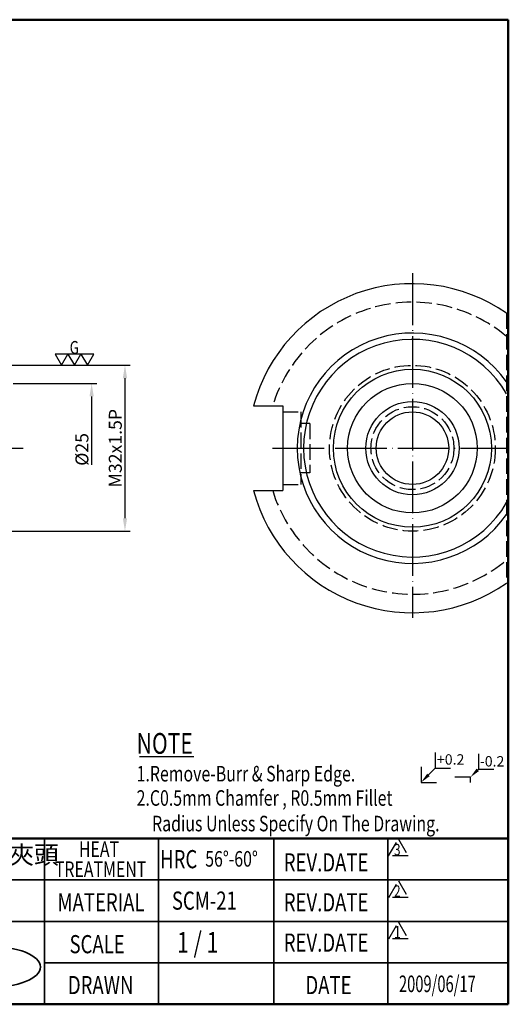
# Model space of a CAD drawing. Extents: x 1 to 279, y 5 to 195.
# Drawn here: x 185 to 279, y 5 to 195 of the extents above; entities that cross this region are included whole.
import ezdxf

# ---------------------------------------------------------------- set-up
doc = ezdxf.new("R2010")
doc.units = 0
doc.header["$PDMODE"] = 3
for name, pattern in [('CENTER', [22, 20, -1, 0, -1]), ('CENTERJ', [12, 10, -1, 0, -1]), ('HIDDEN', [4, 3, -1])]:
    doc.linetypes.add(name, pattern=pattern)
doc.layers.get('DEFPOINTS').update_dxf_attribs({"linetype": 'CONTINUOUS', "lineweight": 18})
for name, color, linetype, lineweight in [('圖層1', 1, 'CENTER', 18), ('圖層2', 2, 'CONTINUOUS', 35), ('圖層3', 3, 'HIDDEN', 30), ('圖層4', 4, 'CONTINUOUS', 18), ('圖層5', 6, 'CENTERJ', 18), ('圖層6', 30, 'CONTINUOUS', 50)]:
    doc.layers.add(name, color=color, linetype=linetype, lineweight=lineweight)
doc.styles.add('CNS', font='romans.shx', dxfattribs={"width": 0.75, "bigfont": 'chineset.shx'})
doc.dimstyles.get("Standard").update_dxf_attribs({"dimtxt": 0.18, "dimasz": 0.18, "dimexe": 0.18, "dimexo": 0.0625, "dimgap": 0.09, "dimtad": 0, "dimtih": 1, "dimtoh": 1, "dimdec": 4, "dimzin": 0, "dimdsep": 46, "dimtxsty": 'Standard', "dimcen": 0.09, "dimadec": 0, "dimazin": 0, "dimtfac": 1, "dimtdec": 4, "dimtofl": 0, "dimtmove": 0, "dimatfit": 3, "dimfxl": 0, "dimtolj": 1, "dimtzin": 0, "dimarcsym": 0})

# ---------------------------------------------------------------- blocks, each defined once
blk = doc.blocks.new('*D3')
at = {"layer": 'DEFPOINTS', "color": 0, "lineweight": -3}
for p in [(180.6, 128.68), (180.6, 96.68), (205.17, 96.68)]:
    blk.add_point(p, dxfattribs=at)
at = {"layer": '圖層4', "lineweight": -2}
for p, q in [((181.6, 128.68), (206.17, 128.68)), ((205.17, 126.18), (205.17, 99.18)), ((181.6, 96.68), (206.17, 96.68))]:
    blk.add_line(p, q, dxfattribs=at)
at = {"layer": '圖層4', "lineweight": -3}
for points in [[(204.75, 126.18), (205.59, 126.18), (205.17, 128.68)], [(204.75, 99.18), (205.59, 99.18), (205.17, 96.68)]]:
    blk.add_solid(points, dxfattribs=at)
at = {"layer": '圖層4', "color": 3, "lineweight": -3, "insert": (203.3, 112.68), "char_height": 2.5, "attachment_point": 5, "rotation": 90, "style": 'CNS'}
blk.add_mtext('\\A1;M32x1.5P', dxfattribs=at)
blk = doc.blocks.new('*D2')
at = {"layer": 'DEFPOINTS', "color": 0, "lineweight": -3}
for p in [(185.1, 125.18), (185.1, 100.18), (198.74, 100.18)]:
    blk.add_point(p, dxfattribs=at)
at = {"layer": '圖層4', "lineweight": -2}
for p, q in [((186.1, 125.18), (199.74, 125.18)), ((198.74, 122.68), (198.74, 109.46))]:
    blk.add_line(p, q, dxfattribs=at)
at = {"layer": '圖層4', "lineweight": -3}
blk.add_solid([(198.32, 122.68), (199.15, 122.68), (198.74, 125.18)], dxfattribs=at)
at = {"layer": '圖層4', "color": 3, "lineweight": -3, "insert": (196.86, 112.45), "char_height": 2.5, "attachment_point": 5, "rotation": 90, "style": 'CNS'}
blk.add_mtext('\\A1;%%c25', dxfattribs=at)

msp = doc.modelspace()

# ---------------------------------------------------------------- linework, layer by layer
at = {"layer": '圖層1', "lineweight": -3}
msp.add_line((19.9478, 112.6832), (185.4937, 112.6832), dxfattribs=at)
at = {"layer": '圖層2', "lineweight": -3}
for p, q in [((229.9704, 120.8747), (235.6265, 120.8747)), ((235.6265, 120.8747), (235.6265, 104.4917)), ((229.9704, 104.4917), (235.6265, 104.4917)), ((218.4559, 53.1113), (207.9757, 53.1113))]:
    msp.add_line(p, q, dxfattribs=at)
at = {"layer": '圖層2'}
for p, q in [((189.6526, 37.3717), (189.6526, 5.3717)), ((211.6526, 37.3717), (211.6526, 5.3717)), ((233.9026, 5.3717), (233.9026, 37.3717)), ((255.9026, 37.3717), (255.9026, 5.3717)), ((279.1526, 29.3717), (1.1526, 29.3717)), ((1.1526, 21.3717), (279.1526, 21.3717)), ((279.1526, 13.3717), (189.6526, 13.3717))]:
    msp.add_line(p, q, dxfattribs=at)
at = {"layer": '圖層2', "lineweight": -3}
for radius in [12.5, 9.0005]:
    msp.add_circle((260.6455, 112.6832), radius, dxfattribs=at)
for radius, start, end in [(31.75, 55.065802, 165.048578), (22.225, 35.109894, 324.890106), (21, 30.029252, 329.970748), (31.75, 194.951422, 304.934198)]:
    msp.add_arc((260.6455, 112.6832), radius, start, end, dxfattribs=at)
at = {"layer": '圖層2'}
msp.add_ellipse((178.8728, 12.5811), major_axis=(10, 0), ratio=0.4, dxfattribs=at)
at = {"layer": '圖層3', "lineweight": -3}
for p, q in [((278.8266, 138.7121), (278.8266, 86.6542)), ((235.6265, 119.6832), (239.1265, 119.6832)), ((239.1265, 119.6832), (239.1265, 105.6832)), ((240.8265, 117.4457), (239.1265, 117.4457)), ((240.8265, 117.4457), (240.8265, 107.9207)), ((240.8265, 107.9207), (239.1265, 107.9207)), ((235.6265, 105.6832), (239.1265, 105.6832)), ((262.3199, 51.1953), (262.3199, 48.1953)), ((262.3199, 48.1953), (265.3199, 48.1953)), ((271.8356, 49.1953), (268.8356, 49.1953)), ((271.8356, 48.1953), (271.8356, 49.1953))]:
    msp.add_line(p, q, dxfattribs=at)
for points in [[(257.9326, 37.2563), (259.8076, 34.0087), (256.0576, 34.0087)], [(257.9526, 29.2217), (259.8276, 25.9741), (256.0776, 25.9741)], [(257.9526, 21.2217), (259.8276, 17.9741), (256.0776, 17.9741)]]:
    msp.add_lwpolyline(points, close=True, dxfattribs=at)
for radius in [16, 8]:
    msp.add_circle((260.6455, 112.6832), radius, dxfattribs=at)
for start, end in [(49.820833, 163.101037), (196.898963, 310.179167)]:
    msp.add_arc((260.6455, 112.6832), 28.18, start, end, dxfattribs=at)
at = {"layer": '圖層4', "lineweight": -3}
for p, q in [((183.5968, 125.1832), (186.5968, 125.1832)), ((265.0201, 53.9486), (265.0201, 50.9486)), ((273.3767, 53.7346), (273.3767, 50.7346)), ((265.0201, 50.9486), (268.0201, 50.9486)), ((273.3767, 50.7346), (276.3767, 50.7346))]:
    msp.add_line(p, q, dxfattribs=at)
for points in [[(192.9186, 128.6832), (194.1686, 130.8482), (191.6686, 130.8482)], [(195.4186, 128.6832), (196.6686, 130.8482), (194.1686, 130.8482)], [(197.9186, 128.6832), (199.1686, 130.8482), (196.6686, 130.8482)]]:
    msp.add_lwpolyline(points, close=True, dxfattribs=at)
for points in [[(263.7202, 49.6232), (265.0201, 50.9486)], [(273.2507, 50.6087), (273.3767, 50.7346)]]:
    msp.add_lwpolyline(points, dxfattribs=at)
for radius in [15.25, 7]:
    msp.add_circle((260.6455, 112.6832), radius, dxfattribs=at)
for points in [[(263.9582, 49.3898), (262.3199, 48.1953), (263.4823, 49.8566)], [(273.4862, 50.3729), (271.8356, 49.1953), (273.0151, 50.8445)]]:
    msp.add_solid(points, dxfattribs=at)
at = {"layer": '圖層5', "lineweight": -3}
for p, q in [((260.6455, 146.4332), (260.6455, 79.9332)), ((233.6265, 112.6832), (278.8266, 112.6832))]:
    msp.add_line(p, q, dxfattribs=at)
at = {"layer": '圖層6'}
for p, q in [((279.1526, 195.3717), (1.1526, 195.3717)), ((279.1526, 5.3717), (279.1526, 195.3717)), ((1.1526, 37.3717), (279.1526, 37.3717)), ((1.1526, 5.3717), (279.1526, 5.3717))]:
    msp.add_line(p, q, dxfattribs=at)

# ---------------------------------------------------------------- texts
at = {"layer": '圖層2', "lineweight": -3, "style": 'CNS', "width": 0.75}
for s, height, p in [('NOTE', 4, (207.4174, 53.7151)), ('HEAT', 3, (196.2831, 33.8228)), ('REV.DATE', 3.5, (235.8205, 31.0099)), ('TREATMENT', 3, (191.6296, 29.9452)), ('MATERIAL', 3.5, (192.1466, 23.3137)), ('REV.DATE', 3.5, (235.8205, 23.3112)), ('REV.DATE', 3.5, (235.8205, 15.527)), ('SCALE', 3.5, (194.4689, 15.2259)), ('DRAWN', 3.5, (194.1509, 7.3367)), ('DATE', 3.5, (239.9986, 7.3335))]:
    msp.add_text(s, height=height, dxfattribs=at).set_placement(p)
at = {"layer": '圖層2', "style": 'CNS', "width": 0.75}
for s, height, p in [('SCM-21', 3.5, (214.221, 23.6363)), ('1 / 1', 4, (215.2152, 15.3303))]:
    msp.add_text(s, height=height, dxfattribs=at).set_placement(p)
at = {"layer": '圖層3', "lineweight": -3, "style": 'CNS', "width": 0.75}
for s, height, p in [('1.Remove-Burr & Sharp Edge.', 3, (207.4174, 48.3704)), ('2.C0.5mm Chamfer , R0.5mm Fillet ', 3, (207.4174, 43.6826)), ('Radius Unless Specify On The Drawing.', 3, (210.3999, 38.7523)), ('HRC', 3.5, (211.9543, 31.628))]:
    msp.add_text(s, height=height, dxfattribs=at).set_placement(p)
at = {"layer": '圖層3', "style": 'CNS'}
for s, height, width, p in [('56%%D-60%%d', 3, 0.75, (220.6552, 31.9375)), ('2009/06/17', 3.2, 0.65, (258.0505, 7.7198))]:
    msp.add_text(s, height=height, dxfattribs=dict(at, width=width)).set_placement(p)
at = {"layer": '圖層4', "lineweight": -3, "style": 'CNS', "width": 0.75}
msp.add_text('G', height=2.5, dxfattribs=at).set_placement((194.5052, 130.8685))
at = {"layer": '圖層4', "style": 'CNS', "width": 0.75}
for s, height, p in [('3', 2.2, (257.104, 34.1178)), ('2', 2.2, (257.1066, 26.1163)), ('1', 2.4, (257.0599, 18.1012))]:
    msp.add_text(s, height=height, dxfattribs=at).set_placement(p)
at = {"layer": '圖層4', "color": 3, "lineweight": -3, "attachment_point": 1, "style": 'CNS'}
for s, insert, char_height in [('+0.2', (265.3742, 53.6242), 2), ('\\A1;-0.2', (273.6629, 53.2608), 2), ('{\\f新細明體|b0|i0|c136|p18;立銑刀夾頭}', (168.5114, 35.9701), 3.5)]:
    msp.add_mtext(s, dxfattribs=dict(at, insert=insert, char_height=char_height))

# ---------------------------------------------------------------- dimensions: what is measured, and where the dimension line sits
at = {"layer": '圖層4', "lineweight": -3}
dim = msp.add_linear_dim(base=(205.1711, 96.6832), p1=(180.5968, 128.6832), p2=(180.5968, 96.6832), angle=90, text='M32x1.5P', dimstyle='Standard', override={"dimtxt": 2.5, "dimasz": 2.5, "dimexe": 1, "dimexo": 1, "dimgap": 0.625, "dimtad": 1, "dimtih": 0, "dimtoh": 0, "dimdec": 3, "dimzin": 8, "dimtxsty": 'CNS', "dimcen": 0, "dimclrd": 256, "dimclre": 256, "dimclrt": 3, "dimazin": 2, "dimtp": 0.2, "dimtm": -0.15, "dimtfac": 0.6, "dimtdec": 3, "dimtmove": 2, "dimtzin": 8}, dxfattribs=at)
dim.commit()
dim.dimension.update_dxf_attribs({"geometry": '*D3', "text_midpoint": (203.2961, 112.6832)})
dim = msp.add_linear_dim(base=(198.7351, 100.1832), p1=(185.0968, 125.1832), p2=(185.0968, 100.1832), angle=90, text='%%c<>', dimstyle='Standard', override={"dimtxt": 2.5, "dimasz": 2.5, "dimexe": 1, "dimexo": 1, "dimgap": 0.625, "dimtad": 1, "dimtih": 0, "dimtoh": 0, "dimdec": 3, "dimzin": 8, "dimtxsty": 'CNS', "dimcen": 0, "dimse2": 1, "dimsd2": 1, "dimclrd": 256, "dimclre": 256, "dimclrt": 3, "dimazin": 2, "dimtol": 0, "dimlim": 0, "dimtp": -0.15, "dimtm": 0.2, "dimtfac": 0.6, "dimtdec": 3, "dimtzin": 8}, dxfattribs=at)
dim.commit()
dim.dimension.update_dxf_attribs({"geometry": '*D2', "text_midpoint": (198.7351, 112.4471), "dimtype": 160})

doc.saveas('drawing.dxf')
